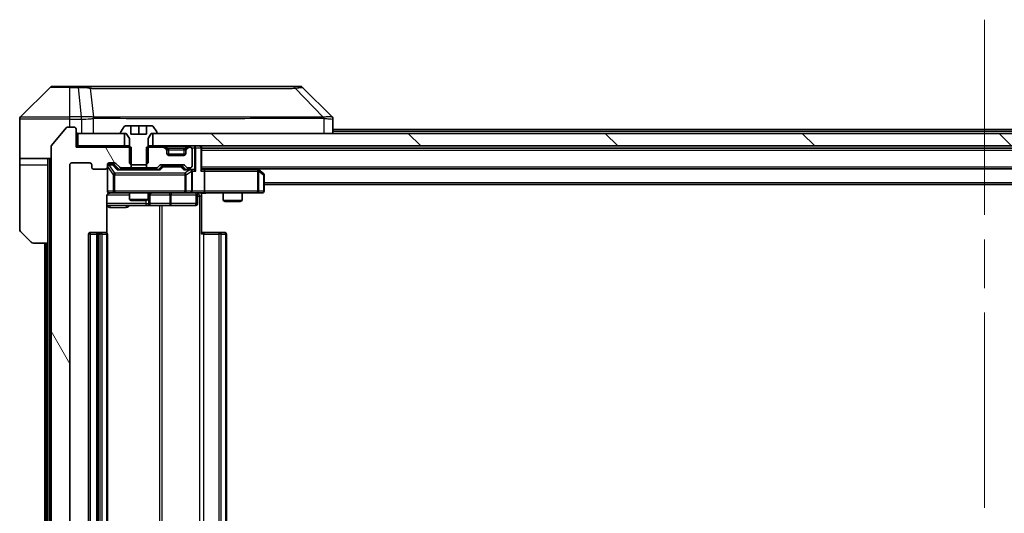
# Model space of a CAD drawing. Units: millimetres. Extents: x 0 to 10617, y 0 to 1967.
# Drawn here: x 4373 to 4530, y 1499 to 1578 of the extents above; entities that cross this region are included whole.
import ezdxf

# ---------------------------------------------------------------- set-up
doc = ezdxf.new("R2010")
doc.units = ezdxf.units.MM
doc.header["$LTSCALE"] = 5.5
doc.linetypes.add('CHAIN', pattern=[0.3543, 0.2362, -0.0295, 0.0591, -0.0295])
for name, color, linetype, lineweight in [('Centerline (ISO)', 131, 'Continuous', 18), ('Hatch (ISO)', 1, 'Continuous', 18), ('Visible (ISO)', 7, 'Continuous', 35), ('Visible Narrow (ISO)', 7, 'Continuous', 25)]:
    doc.layers.add(name, color=color, linetype=linetype, lineweight=lineweight)

msp = doc.modelspace()

# ---------------------------------------------------------------- hatches: boundary and pattern name
at = {"layer": 'Hatch (ISO)'}
h = msp.add_hatch(dxfattribs=at)
h.set_pattern_fill('ANSI31', color=256, scale=177.8, angle=75.000175, style=0)
h.set_pattern_definition([(120.0002, (2059, -56), (-19.24738, -11.11256), [])])
edge = h.paths.add_edge_path()
edge.add_line((4390.6905, 1554.3205), (4390.6905, 1557.6205))
edge.add_line((4390.6905, 1557.6205), (4381.92, 1557.6205))
edge.add_line((4381.92, 1557.6205), (4381.92, 1560.5205))
edge.add_ellipse((4381.62, 1560.5205), major_axis=(0, 0.3), ratio=1, start_angle=270, end_angle=360)
edge.add_line((4381.62, 1560.8205), (4380.5605, 1560.8205))
edge.add_ellipse((4380.5605, 1560.5205), major_axis=(-0.3, 0), ratio=1, start_angle=270, end_angle=320.194429)
edge.add_line((4380.33, 1560.7125), (4377.9895, 1557.9039))
edge.add_ellipse((4378.22, 1557.7119), major_axis=(-0.2305, 0.1921), ratio=1, start_angle=0, end_angle=39.805571)
edge.add_line((4377.92, 1557.7119), (4377.92, 1432.4291))
edge.add_ellipse((4378.22, 1432.4291), major_axis=(0, -0.3), ratio=1, start_angle=270, end_angle=309.805571)
edge.add_line((4377.9895, 1432.237), (4380.33, 1429.4284))
edge.add_ellipse((4380.5605, 1429.6205), major_axis=(0.1921, -0.2305), ratio=1, start_angle=270, end_angle=320.194429)
edge.add_line((4380.5605, 1429.3205), (4381.62, 1429.3205))
edge.add_ellipse((4381.62, 1429.6205), major_axis=(0.3, 0), ratio=1, start_angle=270, end_angle=360)
edge.add_line((4381.92, 1429.6205), (4381.92, 1432.5205))
edge.add_line((4381.92, 1432.5205), (4390.6905, 1432.5205))
edge.add_line((4390.6905, 1432.5205), (4390.6905, 1435.8205))
edge.add_line((4390.6905, 1435.8205), (4389.0942, 1435.8205))
edge.add_ellipse((4389.0942, 1435.5205), major_axis=(-0.3, 0), ratio=1, start_angle=270, end_angle=315)
edge.add_line((4388.8821, 1435.7326), (4388.2578, 1435.1084))
edge.add_ellipse((4388.0457, 1435.3205), major_axis=(-0.2121, -0.2121), ratio=1, start_angle=45, end_angle=90, ccw=False)
edge.add_line((4388.0457, 1435.0205), (4387.22, 1435.0205))
edge.add_ellipse((4387.22, 1435.3205), major_axis=(-0.3, 0), ratio=1, start_angle=0, end_angle=90, ccw=False)
edge.add_line((4386.92, 1435.3205), (4386.92, 1435.7205))
edge.add_ellipse((4386.62, 1435.7205), major_axis=(0, 0.3), ratio=1, start_angle=270, end_angle=360)
edge.add_line((4386.62, 1436.0205), (4384.72, 1436.0205))
edge.add_ellipse((4384.72, 1435.7205), major_axis=(-0.3, 0), ratio=1, start_angle=270, end_angle=360)
edge.add_line((4384.42, 1435.7205), (4384.42, 1435.3205))
edge.add_ellipse((4384.12, 1435.3205), major_axis=(0, -0.3), ratio=1, start_angle=0, end_angle=90, ccw=False)
edge.add_line((4384.12, 1435.0205), (4381.22, 1435.0205))
edge.add_ellipse((4381.22, 1435.3205), major_axis=(-0.3, 0), ratio=1, start_angle=0, end_angle=90, ccw=False)
edge.add_line((4380.92, 1435.3205), (4380.92, 1554.8205))
edge.add_ellipse((4381.22, 1554.8205), major_axis=(0, 0.3), ratio=1, start_angle=0, end_angle=90, ccw=False)
edge.add_line((4381.22, 1555.1205), (4384.12, 1555.1205))
edge.add_ellipse((4384.12, 1554.8205), major_axis=(0.3, 0), ratio=1, start_angle=0, end_angle=90, ccw=False)
edge.add_line((4384.42, 1554.8205), (4384.42, 1554.4205))
edge.add_ellipse((4384.72, 1554.4205), major_axis=(0, -0.3), ratio=1, start_angle=270, end_angle=360)
edge.add_line((4384.72, 1554.1205), (4386.62, 1554.1205))
edge.add_ellipse((4386.62, 1554.4205), major_axis=(0.3, 0), ratio=1, start_angle=270, end_angle=360)
edge.add_line((4386.92, 1554.4205), (4386.92, 1554.8205))
edge.add_ellipse((4387.22, 1554.8205), major_axis=(0, 0.3), ratio=1, start_angle=0, end_angle=90, ccw=False)
edge.add_line((4387.22, 1555.1205), (4388.0457, 1555.1205))
edge.add_ellipse((4388.0457, 1554.8205), major_axis=(0.3, 0), ratio=1, start_angle=45, end_angle=90, ccw=False)
edge.add_line((4388.2578, 1555.0326), (4388.8821, 1554.4084))
edge.add_ellipse((4389.0942, 1554.6205), major_axis=(0.2121, -0.2121), ratio=1, start_angle=270, end_angle=315)
edge.add_line((4389.0942, 1554.3205), (4390.6905, 1554.3205))
h = msp.add_hatch(dxfattribs=at)
h.set_pattern_fill('ANSI31', color=256, scale=177.8, angle=90.00021, style=0)
h.set_pattern_definition([(135.0002, (2059, -56), (-15.71539, -15.7155), [])])
h.paths.add_polyline_path([(4659.67, 1557.8205), (4659.67, 1559.8205), (4394.17, 1559.8205), (4394.17, 1557.8205)])

# ---------------------------------------------------------------- linework, layer by layer
at = {"layer": 'Centerline (ISO)', "linetype": 'CHAIN', "ltscale": 23.990969}
msp.add_line((4526.92, 1577.9705), (4526.92, 1412.1705), dxfattribs=at)
at = {"layer": 'Visible (ISO)'}
for p, q in [((4377.7735, 1567.174), (4373.0664, 1562.4669)), ((4378.1271, 1567.3205), (4380.92, 1567.3205)), ((4382.2571, 1567.3205), (4380.92, 1567.3205)), ((4383.7251, 1567.3205), (4382.2571, 1567.3205)), ((4416.7372, 1567.3205), (4383.7251, 1567.3205)), ((4417.7128, 1567.3205), (4416.7372, 1567.3205)), ((4418.0664, 1567.174), (4422.7735, 1562.4669)), ((4372.92, 1559.8205), (4372.92, 1562.1134)), ((4385.67, 1562.4022), (4385.67, 1562.4033)), ((4422.92, 1559.8205), (4422.92, 1562.1133)), ((4380.33, 1560.7125), (4377.9895, 1557.9039)), ((4381.62, 1560.8205), (4380.5605, 1560.8205)), ((4381.92, 1557.6205), (4381.92, 1560.5205)), ((4389.6108, 1560.9295), (4389.0523, 1560.0702)), ((4390.67, 1561.0205), (4389.7785, 1561.0205)), ((4390.67, 1559.7205), (4390.67, 1561.0205)), ((4390.67, 1561.0205), (4391.92, 1561.0205)), ((4391.92, 1561.0205), (4393.17, 1561.0205)), ((4391.92, 1561.0205), (4391.92, 1559.7205)), ((4394.0614, 1561.0205), (4393.17, 1561.0205)), ((4393.17, 1561.0205), (4393.17, 1559.7205)), ((4394.7876, 1560.0702), (4394.2291, 1560.9295)), ((4422.92, 1560.4705), (4630.92, 1560.4705)), ((4372.92, 1555.8205), (4372.92, 1559.8205)), ((4382.22, 1559.8205), (4382.22, 1557.8205)), ((4389.67, 1559.8205), (4382.22, 1559.8205)), ((4389.02, 1559.9612), (4389.02, 1559.9205)), ((4389.12, 1559.8205), (4389.92, 1559.8205)), ((4389.67, 1557.8205), (4389.67, 1559.8205)), ((4389.92, 1559.8205), (4390.42, 1559.0205)), ((4390.42, 1559.0205), (4390.42, 1555.1205)), ((4393.17, 1559.7205), (4390.67, 1559.7205)), ((4393.42, 1559.0205), (4393.92, 1559.8205)), ((4393.42, 1555.1205), (4393.42, 1559.0205)), ((4393.92, 1559.8205), (4394.72, 1559.8205)), ((4659.67, 1559.8205), (4394.17, 1559.8205)), ((4394.17, 1559.8205), (4394.17, 1557.8205)), ((4394.82, 1559.9205), (4394.82, 1559.9612)), ((4377.92, 1557.7119), (4377.92, 1432.4291)), ((4382.22, 1557.8205), (4381.92, 1557.8205)), ((4390.6905, 1557.6205), (4381.92, 1557.6205)), ((4382.22, 1557.8205), (4389.67, 1557.8205)), ((4390.42, 1557.8205), (4389.67, 1557.8205)), ((4390.6905, 1554.3205), (4390.6905, 1557.6205)), ((4393.1495, 1557.6205), (4393.1495, 1554.3205)), ((4395.7957, 1557.6205), (4393.1495, 1557.6205)), ((4394.17, 1557.8205), (4393.42, 1557.8205)), ((4394.17, 1557.8205), (4659.67, 1557.8205)), ((4396.3321, 1557.4084), (4396.0078, 1557.7326)), ((4396.3321, 1557.2084), (4396.0078, 1557.5326)), ((4396.3525, 1557.3879), (4396.3321, 1557.4084)), ((4399.5078, 1557.4084), (4399.4874, 1557.3879)), ((4399.8321, 1557.7326), (4399.5078, 1557.4084)), ((4399.8321, 1557.5326), (4399.5078, 1557.2084)), ((4400.12, 1557.6205), (4400.0442, 1557.6205)), ((4400.42, 1554.6205), (4400.42, 1557.3205)), ((4401.92, 1557.5205), (4401.92, 1557.8205)), ((4401.92, 1553.9826), (4401.92, 1557.5205)), ((4401.92, 1557.4705), (4651.92, 1557.4705)), ((4377.92, 1555.8205), (4372.92, 1555.8205)), ((4372.92, 1555.8205), (4372.92, 1554.8205)), ((4377.42, 1554.8205), (4377.42, 1555.8205)), ((4396.42, 1556.9962), (4396.42, 1557.1962)), ((4396.42, 1556.6205), (4396.42, 1556.9962)), ((4399.4028, 1556.5205), (4396.4371, 1556.5205)), ((4399.12, 1556.3205), (4396.72, 1556.3205)), ((4399.42, 1557.1962), (4399.42, 1556.9962)), ((4399.42, 1556.9962), (4399.42, 1556.6205)), ((4372.92, 1554.8205), (4372.92, 1544.5276)), ((4377.42, 1542.3205), (4377.42, 1554.8205)), ((4380.92, 1435.3205), (4380.92, 1554.8205)), ((4381.22, 1555.1205), (4384.12, 1555.1205)), ((4384.42, 1554.8205), (4384.42, 1554.4205)), ((4384.72, 1554.1205), (4386.62, 1554.1205)), ((4386.92, 1554.4205), (4386.92, 1554.8205)), ((4386.92, 1554.4205), (4386.92, 1550.6205)), ((4387.22, 1555.1205), (4388.0457, 1555.1205)), ((4387.7092, 1554.8705), (4387.22, 1554.8705)), ((4387.8457, 1554.8705), (4387.7092, 1554.8705)), ((4388.0578, 1554.7826), (4388.77, 1554.0705)), ((4388.2578, 1555.0326), (4388.8821, 1554.4084)), ((4389.0942, 1554.3205), (4390.6905, 1554.3205)), ((4390.42, 1555.1205), (4390.7267, 1554.8205)), ((4390.42, 1554.3205), (4390.42, 1554.0705)), ((4393.1495, 1554.3205), (4390.6905, 1554.3205)), ((4390.7267, 1554.8205), (4393.1132, 1554.8205)), ((4393.1132, 1554.8205), (4393.42, 1555.1205)), ((4393.1495, 1554.3205), (4394.7457, 1554.3205)), ((4393.42, 1554.3205), (4393.42, 1554.0705)), ((4394.9578, 1554.4084), (4395.2821, 1554.7326)), ((4395.07, 1554.0705), (4395.4821, 1554.4826)), ((4395.4942, 1554.8205), (4398.9957, 1554.8205)), ((4395.8377, 1554.5705), (4395.6943, 1554.5705)), ((4398.6522, 1554.5705), (4395.8377, 1554.5705)), ((4398.7957, 1554.5705), (4398.6522, 1554.5705)), ((4399.0078, 1554.4826), (4399.42, 1554.0705)), ((4399.2078, 1554.7326), (4399.5321, 1554.4084)), ((4399.7442, 1554.3205), (4400.12, 1554.3205)), ((4401.92, 1554.1705), (4651.92, 1554.1705)), ((4411.0666, 1554.0105), (4410.8533, 1554.1705)), ((4395.2461, 1554.0705), (4388.5939, 1554.0705)), ((4400.12, 1554.0705), (4399.2439, 1554.0705)), ((4400.4957, 1554.0705), (4400.12, 1554.0705)), ((4400.42, 1550.6205), (4400.42, 1553.7705)), ((4402.2957, 1554.0705), (4401.92, 1554.0705)), ((4410.8866, 1554.0705), (4402.2957, 1554.0705)), ((4402.42, 1553.7705), (4402.42, 1550.6205)), ((4410.8566, 1553.7705), (4411.0122, 1553.9261)), ((4411.8, 1553.4605), (4411.0666, 1554.0105)), ((4411.92, 1550.6205), (4411.92, 1553.2205)), ((4411.92, 1551.6705), (4641.92, 1551.6705)), ((4386.8301, 1543.9345), (4386.8301, 1549.8205)), ((4387.22, 1550.3205), (4388.1054, 1550.3205)), ((4388.1054, 1550.3205), (4399.3017, 1550.3205)), ((4390.42, 1550.3205), (4390.42, 1549.2738)), ((4393.42, 1550.3205), (4393.42, 1549.2738)), ((4393.7145, 1548.6205), (4393.7145, 1550.0205)), ((4399.3017, 1550.3205), (4400.12, 1550.3205)), ((4402.2957, 1550.3205), (4400.12, 1550.3205)), ((4401.3186, 1550.0205), (4401.3186, 1548.6205)), ((4401.92, 1550.3127), (4401.92, 1549.8205)), ((4401.92, 1549.8205), (4401.92, 1543.7205)), ((4402.2957, 1550.3205), (4410.8566, 1550.3205)), ((4405.42, 1550.3205), (4405.42, 1549.1238)), ((4408.42, 1550.3205), (4408.42, 1549.1238)), ((4410.8566, 1550.3205), (4411.62, 1550.3205)), ((4386.8301, 1548.3205), (4393.2429, 1548.3205)), ((4390.42, 1549.2738), (4393.42, 1549.2738)), ((4390.7267, 1549.1205), (4390.42, 1549.2738)), ((4393.1132, 1549.1205), (4390.7267, 1549.1205)), ((4393.1132, 1549.1205), (4393.42, 1549.2738)), ((4393.2429, 1548.3205), (4393.4145, 1548.3205)), ((4393.4145, 1548.3205), (4397.089, 1548.3205)), ((4397.089, 1548.3205), (4401.0186, 1548.3205)), ((4405.42, 1549.1238), (4408.42, 1549.1238)), ((4405.7267, 1548.9705), (4405.42, 1549.1238)), ((4408.1132, 1548.9705), (4405.7267, 1548.9705)), ((4408.1132, 1548.9705), (4408.42, 1549.1238)), ((4374.7735, 1542.4669), (4373.0664, 1544.174)), ((4383.92, 1543.7205), (4383.92, 1446.4205)), ((4385.52, 1544.0205), (4384.22, 1544.0205)), ((4385.22, 1543.7205), (4385.22, 1446.4205)), ((4385.7128, 1544.0205), (4385.52, 1544.0205)), ((4385.7128, 1544.0205), (4385.8543, 1544.0205)), ((4386.5614, 1544.0205), (4385.8543, 1544.0205)), ((4386.5614, 1544.0205), (4386.62, 1544.0205)), ((4386.92, 1446.4205), (4386.92, 1543.7205)), ((4401.92, 1544.0205), (4402.3342, 1544.0205)), ((4404.7128, 1544.0205), (4402.3342, 1544.0205)), ((4404.7128, 1544.0205), (4404.8543, 1544.0205)), ((4405.5614, 1544.0205), (4404.8543, 1544.0205)), ((4405.5614, 1544.0205), (4405.62, 1544.0205)), ((4405.92, 1446.4205), (4405.92, 1543.7205)), ((4377.42, 1542.3205), (4375.1271, 1542.3205)), ((4376.92, 1542.3205), (4376.92, 1447.8205)), ((4377.42, 1542.3205), (4377.42, 1447.8205))]:
    msp.add_line(p, q, dxfattribs=at)
for centre, radius, start, end in [((4378.1271, 1566.8205), 0.5, 90, 135), ((4417.7128, 1566.8205), 0.5, 45, 90), ((4373.42, 1562.1134), 0.5, 135, 180), ((4380.5605, 1560.5205), 0.3, 90, 140.194429), ((4381.62, 1560.5205), 0.3, 0, 90), ((4389.7785, 1560.8205), 0.2, 90, 146.976132), ((4394.0614, 1560.8205), 0.2, 33.023868, 90), ((4382.22, 1560.1205), 0.3, 180, 270), ((4389.22, 1559.9612), 0.2, 146.976132, 180), ((4389.12, 1559.9205), 0.1, 180, 270), ((4394.72, 1559.9205), 0.1, 270, 0), ((4394.62, 1559.9612), 0.2, 0, 33.023868), ((4378.22, 1557.7119), 0.3, 140.194429, 180), ((4395.7957, 1557.5205), 0.3, 45, 90), ((4395.7957, 1557.3205), 0.3, 45, 90), ((4396.12, 1557.1962), 0.3, 0, 45), ((4399.72, 1557.1962), 0.3, 135, 180), ((4400.0442, 1557.5205), 0.3, 90, 135), ((4400.0442, 1557.3205), 0.3, 90, 135), ((4400.12, 1557.3205), 0.3, 0, 90), ((4401.62, 1557.5205), 0.3, 0, 90), ((4396.12, 1556.9962), 0.3, 0, 45), ((4396.72, 1556.6205), 0.3, 180, 270), ((4399.12, 1556.6205), 0.3, 270, 0), ((4399.72, 1556.9962), 0.3, 135, 180), ((4381.22, 1554.8205), 0.3, 90, 180), ((4384.12, 1554.8205), 0.3, 0, 90), ((4384.72, 1554.4205), 0.3, 180, 270), ((4386.62, 1554.4205), 0.3, 270, 0), ((4387.22, 1554.8205), 0.3, 90, 180), ((4387.22, 1554.5705), 0.3, 90, 180), ((4388.0457, 1554.8205), 0.3, 45, 90), ((4389.0942, 1554.6205), 0.3, 225, 270), ((4394.7457, 1554.6205), 0.3, 270, 315), ((4395.4942, 1554.5205), 0.3, 90, 135), ((4398.9957, 1554.5205), 0.3, 45, 90), ((4399.7442, 1554.6205), 0.3, 225, 270), ((4400.12, 1554.6205), 0.3, 270, 0), ((4400.12, 1553.7705), 0.3, 66.562016, 90), ((4400.12, 1553.7705), 0.3, 0, 31.244455), ((4410.8866, 1553.7705), 0.3, 66.562015, 90), ((4410.8866, 1553.7705), 0.3, 53.130102, 66.562016), ((4411.62, 1553.2205), 0.3, 0, 53.130102), ((4387.22, 1550.6205), 0.3, 180, 270), ((4387.42, 1549.8205), 0.5, 90, 104.475516), ((4394.0145, 1550.0205), 0.3, 90, 180), ((4400.12, 1550.6205), 0.3, 270, 0), ((4401.6186, 1550.0205), 0.3, 90, 180), ((4411.62, 1550.6205), 0.3, 270, 0), ((4393.4145, 1548.6205), 0.3, 270, 0), ((4401.0186, 1548.6205), 0.3, 270, 0), ((4373.42, 1544.5276), 0.5, 180, 225), ((4384.22, 1543.7205), 0.3, 90, 180), ((4385.52, 1543.7205), 0.3, 90, 180), ((4386.62, 1543.7205), 0.3, 0, 90), ((4405.62, 1543.7205), 0.3, 0, 90), ((4375.1271, 1542.8205), 0.5, 225, 270)]:
    msp.add_arc(centre, radius, start, end, dxfattribs=at)
for centre, major_axis, ratio, start_param, end_param in [((4422.5194, 1559.9049), (0.254, 2.5621), 0.00936337, 6.27551125, 6.28339314), ((4422.42, 1562.1133), (0.5, 0), 0.99995625, 0, 0.78591171), ((4387.8457, 1554.5705), (0.3, 0), 0.99985076, 0.78532354, 1.57079633), ((4395.6943, 1554.2705), (-0.3, 0), 0.99985076, 4.71238898, 5.49786177), ((4398.7957, 1554.2705), (0.3, 0), 0.99985076, 0.78532354, 1.57079633), ((4388.4907, 1553.7705), (-0.1246, -0.2958), 0.40041045, 3.30861727, 3.95211838), ((4395.3492, 1553.7705), (0.1246, -0.2958), 0.40041045, 2.33106693, 2.97456804), ((4399.1407, 1553.7705), (-0.1246, -0.2958), 0.40041045, 3.30861727, 3.95211838), ((4400.0877, 1553.7705), (0.6487, 0.2044), 0.33843751, 1.23011504, 1.46454615), ((4400.12, 1553.793), (0.2515, 0.483), 0.33843751, 4.88684285, 5.16156968), ((4400.4957, 1553.7705), (0.4243, 0), 0.70710678, 0.78539816, 1.57079633), ((4400.7957, 1553.7705), (0.2772, -0.2772), 0.41421356, 1.17809725, 1.96349541), ((4401.62, 1553.7705), (0.2772, 0.2772), 0.41421356, 5.10508806, 5.89048623), ((4402.2957, 1553.7705), (0, 0.3), 0.41421356, 4.71238898, 6.28318531), ((4410.8566, 1553.793), (-0.2411, 0.4823), 0.37002441, 4.52944541, 4.80417225), ((4402.2957, 1550.6205), (0, 0.3), 0.41421356, 3.14159265, 4.71238898)]:
    msp.add_ellipse(centre, major_axis=major_axis, ratio=ratio, start_param=start_param, end_param=end_param, dxfattribs=at)
for points, knots in [([(4400.2393, 1554.0457), (4400.2448, 1554.0433), (4400.2503, 1554.0408), (4400.2842, 1554.0235), (4400.3105, 1554.0042), (4400.3478, 1553.967), (4400.3641, 1553.9461), (4400.3764, 1553.9261)], [0.3810312192, 0.3810312192, 0.3810312192, 0.3810312192, 0.382741903, 0.382741903, 0.3917616542, 0.3917616542, 0.3985536381, 0.3985536381, 0.3985536381, 0.3985536381]), ([(4411.0059, 1554.0457), (4411.007, 1554.043), (4411.008, 1554.0401), (4411.013, 1554.0234), (4411.0158, 1554.0019), (4411.0159, 1553.9649), (4411.0146, 1553.9452), (4411.0122, 1553.9261)], [0.2508867575, 0.2508867575, 0.2508867575, 0.2508867575, 0.2528779694, 0.2528779694, 0.2619584182, 0.2619584182, 0.268388032, 0.268388032, 0.268388032, 0.268388032]), ([(4387.2004, 1550.2958), (4387.1857, 1550.2914), (4387.1716, 1550.2865), (4387.0976, 1550.2569), (4387.0316, 1550.2148), (4386.9388, 1550.1262), (4386.8948, 1550.0645), (4386.8453, 1549.9514), (4386.8301, 1549.8807), (4386.8301, 1549.8205)], [0.0905313403, 0.0905313403, 0.0905313403, 0.0905313403, 0.0948543073, 0.0948543073, 0.1144259318, 0.1144259318, 0.1333697264, 0.1333697264, 0.1514440253, 0.1514440253, 0.1514440253, 0.1514440253]), ([(4387.2949, 1550.3046), (4387.266, 1550.297), (4387.2355, 1550.2941), (4387.1748, 1550.2974), (4387.1439, 1550.3038), (4387.0842, 1550.3259), (4387.0547, 1550.3425), (4387.0052, 1550.3834), (4386.9842, 1550.4076), (4386.9505, 1550.4607), (4386.9375, 1550.4904), (4386.9254, 1550.5368), (4386.9225, 1550.5529), (4386.9207, 1550.5729), (4386.9205, 1550.5768), (4386.9201, 1550.5836), (4386.92, 1550.5866), (4386.92, 1550.5903), (4386.92, 1550.5911), (4386.92, 1550.592), (4386.92, 1550.5921), (4386.92, 1550.5925), (4386.92, 1550.5926), (4386.92, 1550.593), (4386.92, 1550.5931), (4386.92, 1550.5938), (4386.92, 1550.5938), (4386.92, 1550.5939), (4386.92, 1550.594), (4386.92, 1550.5941), (4386.92, 1550.5941), (4386.92, 1550.5943), (4386.92, 1550.5944), (4386.92, 1550.5951), (4386.92, 1550.5961), (4386.92, 1550.6014), (4386.92, 1550.6092), (4386.92, 1550.6179), (4386.92, 1550.6205), (4386.92, 1550.6205)], [0.000005218, 0.000005218, 0.000005218, 0.000005218, 0.008984127, 0.008984127, 0.0182304, 0.0182304, 0.028104346, 0.028104346, 0.037480691, 0.037480691, 0.04698821, 0.04698821, 0.051855542, 0.051855542, 0.053024502, 0.053024502, 0.053901417, 0.053901417, 0.054144746, 0.054144746, 0.054200419, 0.054200419, 0.054256253, 0.054256253, 0.054369659, 0.054369659, 0.054822805, 0.054822805, 0.055266496, 0.055266496, 0.056597398, 0.056597398, 0.060589955, 0.060589955, 0.072568233, 0.072568233, 0.108505372, 0.108505372, 0.129217314, 0.129217314, 0.129217314, 0.129217314]), ([(4403.0825, 1550.3205), (4402.9221, 1550.3205), (4402.762, 1550.3082), (4402.3747, 1550.2918), (4402.1469, 1550.297), (4401.92, 1550.3087)], [0, 0, 0, 0, 0.048116199, 0.048116199, 0.116296342, 0.116296342, 0.116296342, 0.116296342])]:
    msp.add_open_spline(points, degree=3, knots=knots, dxfattribs=at)
at = {"layer": 'Visible Narrow (ISO)'}
for p, q in [((4380.92, 1567.174), (4377.7735, 1567.174)), ((4380.92, 1567.174), (4380.92, 1567.3205)), ((4380.92, 1567.174), (4382.2571, 1567.174)), ((4380.92, 1562.4669), (4380.92, 1567.174)), ((4382.2571, 1567.174), (4382.2571, 1567.3205)), ((4382.2571, 1567.174), (4382.751, 1562.4669)), ((4384.1577, 1567.0187), (4384.6884, 1562.4033)), ((4416.8906, 1567.0187), (4421.3583, 1562.4033)), ((4380.92, 1562.1134), (4372.92, 1562.1134)), ((4373.0664, 1562.4669), (4380.92, 1562.4669)), ((4382.751, 1562.4669), (4380.92, 1562.4669)), ((4380.92, 1562.1134), (4380.92, 1562.4669)), ((4380.92, 1560.8205), (4380.92, 1562.1134)), ((4380.92, 1562.1134), (4382.751, 1562.1134)), ((4382.751, 1562.4669), (4382.751, 1562.1134)), ((4382.7663, 1562.1133), (4382.7696, 1562.467)), ((4382.7663, 1562.1133), (4382.7663, 1559.8205)), ((4384.698, 1559.8205), (4384.698, 1562.2268)), ((4396.92, 1562.41), (4396.92, 1562.4093)), ((4414.92, 1562.4018), (4414.92, 1562.4041)), ((4421.4385, 1562.2268), (4421.4385, 1559.8205)), ((4422.92, 1560.1705), (4630.92, 1560.1705)), ((4395.7957, 1557.8205), (4395.7957, 1557.6205)), ((4396.0078, 1557.7326), (4395.8828, 1557.6076)), ((4396.22, 1557.7326), (4396.22, 1557.8205)), ((4396.22, 1557.7326), (4396.5647, 1557.3879)), ((4396.22, 1557.7326), (4399.62, 1557.7326)), ((4396.2321, 1557.3084), (4396.3321, 1557.4084)), ((4396.72, 1557.1962), (4396.72, 1557.4084)), ((4399.12, 1557.4084), (4396.72, 1557.4084)), ((4399.12, 1557.1962), (4399.12, 1557.4084)), ((4399.62, 1557.7326), (4399.2752, 1557.3879)), ((4399.5078, 1557.4084), (4399.6078, 1557.3084)), ((4399.62, 1557.7326), (4399.62, 1557.8205)), ((4399.9571, 1557.6076), (4399.8321, 1557.7326)), ((4400.0442, 1557.6205), (4400.0442, 1557.8205)), ((4400.3436, 1557.5205), (4400.7957, 1557.5205)), ((4400.7957, 1557.8205), (4400.7957, 1557.5205)), ((4401.0078, 1557.5205), (4400.7957, 1557.5205)), ((4400.7957, 1557.5205), (4400.7957, 1553.9826)), ((4401.0078, 1557.5205), (4401.8321, 1557.5205)), ((4401.0078, 1553.7705), (4401.0078, 1557.5205)), ((4401.92, 1557.5205), (4401.8321, 1557.5205)), ((4401.8321, 1557.5205), (4401.8321, 1553.7705)), ((4377.72, 1434.3205), (4377.72, 1555.8205)), ((4396.42, 1557.1962), (4396.3436, 1557.1962)), ((4396.42, 1557.1962), (4396.4302, 1557.1758)), ((4396.72, 1557.1962), (4399.12, 1557.1962)), ((4396.72, 1556.5205), (4396.72, 1557.1962)), ((4399.12, 1557.1962), (4399.12, 1556.5205)), ((4399.4097, 1557.1758), (4399.42, 1557.1962)), ((4399.4963, 1557.1962), (4399.42, 1557.1962)), ((4401.92, 1557.1705), (4651.92, 1557.1705)), ((4372.92, 1554.8205), (4377.42, 1554.8205)), ((4386.9516, 1554.5486), (4386.92, 1554.5486)), ((4386.9516, 1550.6205), (4386.9516, 1554.5486)), ((4386.9516, 1554.5486), (4387.837, 1553.2205)), ((4387.22, 1554.8705), (4387.22, 1554.8105)), ((4387.22, 1554.7886), (4387.22, 1554.8105)), ((4387.22, 1554.8105), (4387.7092, 1554.8105)), ((4388.1054, 1553.4605), (4387.22, 1554.7886)), ((4387.7092, 1554.8105), (4387.7092, 1554.8705)), ((4387.7092, 1554.8105), (4388.4907, 1554.0105)), ((4387.9213, 1554.7826), (4388.0578, 1554.7826)), ((4388.617, 1554.0705), (4387.9213, 1554.7826)), ((4395.6255, 1554.4826), (4395.2229, 1554.0705)), ((4395.3492, 1554.0105), (4395.8377, 1554.5105)), ((4395.4821, 1554.4826), (4395.6255, 1554.4826)), ((4395.8377, 1554.5705), (4395.8377, 1554.5105)), ((4395.8377, 1554.5105), (4398.6522, 1554.5105)), ((4398.6522, 1554.5105), (4398.6522, 1554.5705)), ((4398.6522, 1554.5105), (4399.1407, 1554.0105)), ((4398.8644, 1554.4826), (4399.0078, 1554.4826)), ((4399.267, 1554.0705), (4398.8644, 1554.4826)), ((4401.92, 1554.4705), (4651.92, 1554.4705)), ((4410.6398, 1554.1705), (4410.7731, 1554.0705)), ((4388.1054, 1553.2205), (4387.837, 1553.2205)), ((4387.837, 1553.2205), (4387.837, 1550.6205)), ((4388.1054, 1553.4605), (4388.1054, 1553.2205)), ((4399.3017, 1553.4605), (4388.1054, 1553.4605)), ((4388.1054, 1550.6205), (4388.1054, 1553.2205)), ((4388.1054, 1553.2205), (4399.3017, 1553.2205)), ((4388.4907, 1554.0105), (4395.3492, 1554.0105)), ((4399.1407, 1554.0105), (4400.0877, 1554.0105)), ((4400.0877, 1554.0105), (4399.3017, 1553.4605)), ((4399.3017, 1553.4605), (4399.3017, 1553.2205)), ((4399.3017, 1553.2205), (4399.5064, 1553.2205)), ((4399.3017, 1553.2205), (4399.3017, 1550.6205)), ((4399.5064, 1553.2205), (4400.3246, 1553.793)), ((4399.5064, 1550.6205), (4399.5064, 1553.2205)), ((4400.3246, 1553.793), (4400.3246, 1550.6205)), ((4400.42, 1553.7705), (4401.0078, 1553.7705)), ((4401.8321, 1553.7705), (4402.42, 1553.7705)), ((4402.42, 1553.7705), (4410.8566, 1553.7705)), ((4410.8566, 1553.7705), (4410.8566, 1550.6205)), ((4411.0759, 1553.793), (4411.8393, 1553.2205)), ((4411.0759, 1550.6205), (4411.0759, 1553.793)), ((4411.92, 1553.2205), (4411.8393, 1553.2205)), ((4411.8393, 1553.2205), (4411.8393, 1550.6205)), ((4411.92, 1551.9705), (4641.92, 1551.9705)), ((4386.8758, 1550.0205), (4390.42, 1550.0205)), ((4386.92, 1550.6205), (4386.9516, 1550.6205)), ((4387.837, 1550.6205), (4386.9516, 1550.6205)), ((4387.837, 1550.6205), (4388.1054, 1550.6205)), ((4388.1054, 1550.6205), (4388.1054, 1550.3205)), ((4399.3017, 1550.6205), (4388.1054, 1550.6205)), ((4393.5426, 1550.0205), (4393.42, 1550.0205)), ((4393.5426, 1550.0205), (4393.7142, 1550.0205)), ((4393.5426, 1548.6205), (4393.5426, 1550.0205)), ((4393.7145, 1550.0205), (4393.7142, 1550.0205)), ((4393.7142, 1550.0205), (4393.7142, 1548.6205)), ((4393.7145, 1550.0205), (4396.8769, 1550.0205)), ((4397.1021, 1550.0205), (4396.8769, 1550.0205)), ((4396.8769, 1550.0205), (4396.8769, 1548.6205)), ((4397.1021, 1550.0205), (4401.0317, 1550.0205)), ((4397.1021, 1548.6205), (4397.1021, 1550.0205)), ((4399.3017, 1550.6205), (4399.5064, 1550.6205)), ((4399.3017, 1550.3205), (4399.3017, 1550.6205)), ((4400.3246, 1550.6205), (4399.5064, 1550.6205)), ((4400.3246, 1550.6205), (4400.42, 1550.6205)), ((4402.42, 1550.6205), (4400.42, 1550.6205)), ((4401.3186, 1550.0205), (4401.0317, 1550.0205)), ((4401.0317, 1550.0205), (4401.0317, 1548.6205)), ((4401.3186, 1549.8205), (4401.6271, 1549.8205)), ((4401.92, 1549.8205), (4401.6271, 1549.8205)), ((4401.6271, 1549.8205), (4401.6271, 1440.3205)), ((4410.8566, 1550.6205), (4402.42, 1550.6205)), ((4410.8566, 1550.3205), (4410.8566, 1550.6205)), ((4410.8566, 1550.6205), (4411.0759, 1550.6205)), ((4411.8393, 1550.6205), (4411.0759, 1550.6205)), ((4411.8393, 1550.6205), (4411.92, 1550.6205)), ((4393.0308, 1548.6205), (4386.8301, 1548.6205)), ((4387.275, 1548.0205), (4389.9051, 1548.0205)), ((4393.0308, 1549.1205), (4393.0308, 1548.6205)), ((4393.0308, 1548.6205), (4393.5426, 1548.6205)), ((4393.7142, 1548.6205), (4393.5426, 1548.6205)), ((4393.7142, 1548.6205), (4393.7145, 1548.6205)), ((4396.8769, 1548.6205), (4393.7145, 1548.6205)), ((4395.2448, 1548.3205), (4395.2448, 1441.8205)), ((4395.6491, 1441.8205), (4395.6491, 1548.3205)), ((4396.8769, 1548.6205), (4397.1021, 1548.6205)), ((4401.0317, 1548.6205), (4397.1021, 1548.6205)), ((4401.0317, 1548.6205), (4401.3186, 1548.6205)), ((4384.22, 1543.7205), (4383.92, 1543.7205)), ((4384.22, 1543.7205), (4384.22, 1544.0205)), ((4384.22, 1446.4205), (4384.22, 1543.7205)), ((4384.22, 1543.7205), (4385.22, 1543.7205)), ((4385.52, 1543.7205), (4385.22, 1543.7205)), ((4385.52, 1543.7205), (4385.52, 1544.0205)), ((4385.52, 1446.4205), (4385.52, 1543.7205)), ((4385.52, 1543.7205), (4385.7128, 1543.7205)), ((4385.7128, 1543.7205), (4385.7128, 1544.0205)), ((4385.7128, 1543.7205), (4385.7128, 1446.4205)), ((4386.0664, 1543.7205), (4385.7128, 1543.7205)), ((4386.0664, 1446.4205), (4386.0664, 1543.7205)), ((4386.0664, 1543.7205), (4386.7735, 1543.7205)), ((4386.7735, 1543.7205), (4386.7735, 1446.4205)), ((4386.92, 1543.7205), (4386.7735, 1543.7205)), ((4402.3342, 1543.7205), (4401.92, 1543.7205)), ((4402.3342, 1544.0205), (4402.3342, 1543.7205)), ((4402.3342, 1446.4205), (4402.3342, 1543.7205)), ((4402.3342, 1543.7205), (4404.7128, 1543.7205)), ((4404.7128, 1544.0205), (4404.7128, 1543.7205)), ((4404.7128, 1543.7205), (4404.7128, 1446.4205)), ((4405.0664, 1543.7205), (4404.7128, 1543.7205)), ((4405.0664, 1446.4205), (4405.0664, 1543.7205)), ((4405.0664, 1543.7205), (4405.7735, 1543.7205)), ((4405.7735, 1543.7205), (4405.7735, 1446.4205)), ((4405.92, 1543.7205), (4405.7735, 1543.7205)), ((4377.22, 1447.8205), (4377.22, 1542.3205))]:
    msp.add_line(p, q, dxfattribs=at)
for centre, radius, start, end in [((4396.72, 1556.8084), 0.6, 90, 105), ((4399.12, 1556.8084), 0.6, 75, 90), ((4387.7092, 1554.5705), 0.3, 45, 90.004276), ((4398.6522, 1554.2705), 0.3, 45, 90.004276)]:
    msp.add_arc(centre, radius, start, end, dxfattribs=at)
for centre, major_axis, ratio, start_param, end_param in [((4383.7251, 1566.8205), (0, 0.5), 0.94249613, 5.12007803, 6.28318531), ((4416.7372, 1566.8205), (0, 0.5), 0.33421705, 5.12007803, 6.28318531), ((4382.9971, 1559.9041), (1.1524, -2.3504), 0.88676969, 2.73219686, 2.74007752), ((4382.9215, 1560.799), (1.3966, -0.5706), 0.84782599, 2.00942644, 2.01988722), ((4384.215, 1562.2268), (-0.2432, 0.4368), 0.95589929, 4.22327829, 4.62337008), ((4384.2347, 1562.2326), (-0.0007, -0.5), 0.96543351, 1.57221246, 1.92058502), ((4421.2359, 1562.2326), (-0.0002, 0.5), 0.26064917, 4.71228576, 5.06065833), ((4421.3088, 1562.2268), (-0.0739, -0.4945), 0.25659945, 1.60913059, 2.00922265), ((4396.6442, 1557.5205), (-0.6476, 0.2345), 0.1095524, 5.46575602, 6.51295357), ((4396.1404, 1557.1758), (0.2121, 0.2121), 0.93511313, 5.46426839, 6.28318531), ((4396.72, 1557.4447), (-0.3688, -0.0542), 0.10017299, 0.07434872, 1.12154627), ((4396.5647, 1557.1758), (0.0776, -0.2898), 0.25056281, 1.50375883, 2.32267574), ((4399.2752, 1557.1758), (-0.0776, -0.2898), 0.25056281, 3.96050957, 4.77942648), ((4399.12, 1557.4447), (-0.3688, 0.0542), 0.10017299, 2.02004638, 3.06724394), ((4399.6995, 1557.1758), (-0.2121, 0.2121), 0.93511313, 0, 0.81891691), ((4399.1957, 1557.5205), (0.6476, 0.2345), 0.1095524, 6.05341704, 7.1006146), ((4400.7957, 1557.5205), (0, 0.3), 0.70710678, 4.71238898, 6.28318531), ((4401.62, 1557.5205), (0, 0.3), 0.70710678, 4.71238898, 6.28318531), ((4396.72, 1557.4447), (-0.2751, -0.289), 0.41386186, 6.13496537, 7.18216292), ((4396.72, 1556.5962), (0, 0.6), 0.5, 0, 0.26179939), ((4399.12, 1556.5962), (0, 0.6), 0.5, 6.02138592, 6.28318531), ((4399.12, 1557.4447), (0.2751, -0.289), 0.41386186, 5.38420769, 6.43140524), ((4387.22, 1554.5705), (-0.3, 0), 0.8, 4.71238898, 6.28318531), ((4387.22, 1554.5486), (-0.3, 0), 0.8, 4.71238898, 6.28318531), ((4387.22, 1554.5486), (0.2496, 0.1664), 0.74278135, 1.11100607, 2.41014527), ((4387.7092, 1554.5705), (0.2146, 0.2096), 0.69016738, 0.01688328, 0.97755034), ((4395.8377, 1554.2705), (0, 0.3), 0.99985076, 0, 0.78547279), ((4395.8377, 1554.2705), (-0.2146, 0.2096), 0.69016738, 5.30563497, 6.26630203), ((4398.6522, 1554.2705), (0.2146, 0.2096), 0.69016738, 0.01688328, 0.97755034), ((4388.1054, 1553.2205), (-0.2496, -0.1664), 0.74278135, 4.25259872, 5.55173793), ((4399.3017, 1553.2205), (-0.172, 0.2458), 0.60731338, 4.31054583, 5.42718385), ((4411.62, 1553.2205), (0.18, 0.24), 0.65092538, 5.16654729, 6.28318531), ((4387.22, 1550.6205), (0, -0.3), 0.89442719, 4.71238898, 6.28318531), ((4388.1054, 1550.6205), (0, -0.3), 0.89442719, 4.71238898, 6.28318531), ((4393.8423, 1550.0205), (0, 0.3), 0.99904822, 0, 1.57079633), ((4394.0139, 1550.0205), (0, 0.3), 0.99904822, 0, 1.57079633), ((4396.6647, 1550.0205), (0, 0.3), 0.70710678, 4.71238898, 6.28318531), ((4397.1152, 1550.0205), (0, 0.3), 0.04361939, 0, 1.57079633), ((4399.3017, 1550.6205), (0, -0.3), 0.68218798, 0, 1.57079633), ((4400.12, 1550.6205), (0, -0.3), 0.68218798, 0, 1.57079633), ((4401.0448, 1550.0205), (0, 0.3), 0.04361939, 0, 1.57079633), ((4401.2735, 1549.8205), (0, -0.5), 0.70710678, 1.57079633, 2.65109649), ((4410.8566, 1550.6205), (0, -0.3), 0.73117683, 0, 1.57079633), ((4411.62, 1550.6205), (0, -0.3), 0.73117683, 0, 1.57079633), ((4387.4504, 1548.0205), (0, 0.3), 0.58454167, 0, 1.57079633), ((4390.0326, 1548.0205), (0, 0.3), 0.42514266, 0, 1.57079633), ((4393.2429, 1548.6205), (0, -0.3), 0.70710678, 4.71238898, 6.28318531), ((4393.2429, 1548.6205), (0, -0.3), 0.99904822, 0, 1.57079633), ((4393.4145, 1548.6205), (0, -0.3), 0.99904822, 0, 1.57079633), ((4397.089, 1548.6205), (0, -0.3), 0.70710678, 4.71238898, 6.28318531), ((4397.089, 1548.6205), (0, -0.3), 0.04361939, 0, 1.57079633), ((4401.0186, 1548.6205), (0, -0.3), 0.04361939, 0, 1.57079633), ((4385.8543, 1543.7205), (0, 0.3), 0.70710678, 4.71238898, 6.28318531), ((4386.5614, 1543.7205), (0, 0.3), 0.70710678, 4.71238898, 6.28318531), ((4404.8543, 1543.7205), (0, 0.3), 0.70710678, 4.71238898, 6.28318531), ((4405.5614, 1543.7205), (0, 0.3), 0.70710678, 4.71238898, 6.28318531)]:
    msp.add_ellipse(centre, major_axis=major_axis, ratio=ratio, start_param=start_param, end_param=end_param, dxfattribs=at)
for points, knots in [([(4382.2571, 1567.174), (4382.4728, 1567.1747), (4382.7433, 1567.174), (4382.9409, 1567.1699), (4383.0055, 1567.1686), (4383.066, 1567.1669), (4383.1244, 1567.1647), (4383.2475, 1567.1602), (4383.362, 1567.1538), (4383.4867, 1567.1446), (4383.5823, 1567.1377), (4383.6737, 1567.1294), (4383.7589, 1567.1184), (4383.7957, 1567.1136), (4383.8312, 1567.1083), (4383.8655, 1567.1024), (4383.9792, 1567.0827), (4384.0804, 1567.0574), (4384.1577, 1567.0187)], [-0.187504168, -0.187504168, -0.187504168, -0.187504168, -0.134326228, -0.134326228, -0.134326228, -0.116955095, -0.116955095, -0.116955095, -0.080358929, -0.080358929, -0.080358929, -0.0522949, -0.0522949, -0.0522949, -0.040179465, -0.040179465, -0.040179465, 0, 0, 0, 0]), ([(4384.1577, 1567.0187), (4384.1665, 1567.0186), (4384.1751, 1567.0184), (4384.1838, 1567.0182), (4384.2351, 1567.0171), (4384.3111, 1567.0164), (4384.3604, 1567.0158), (4384.3914, 1567.0154), (4384.4163, 1567.0151), (4384.444, 1567.0148), (4384.4567, 1567.0147), (4384.4701, 1567.0145), (4384.4856, 1567.0144), (4384.7088, 1567.0128), (4384.9514, 1567.0131), (4385.1868, 1567.0136), (4385.2577, 1567.0137), (4385.3293, 1567.0138), (4385.404, 1567.0139), (4385.851, 1567.0144), (4386.3325, 1567.0129), (4386.846, 1567.0118), (4387.2744, 1567.0108), (4387.7282, 1567.0103), (4388.202, 1567.0101), (4388.8644, 1567.0097), (4389.5642, 1567.0096), (4390.3082, 1567.0091), (4391.2862, 1567.0084), (4392.3361, 1567.008), (4393.4513, 1567.0076), (4395.247, 1567.007), (4397.2079, 1567.0066), (4399.3165, 1567.0062), (4399.7144, 1567.0061), (4400.1174, 1567.0062), (4400.5256, 1567.0063), (4401.8704, 1567.0069), (4403.2736, 1567.0084), (4404.7211, 1567.009), (4405.8211, 1567.0094), (4406.9393, 1567.0094), (4408.0925, 1567.0099), (4408.9175, 1567.0102), (4409.7605, 1567.0108), (4410.609, 1567.0118), (4411.6264, 1567.0131), (4412.6602, 1567.0147), (4413.7057, 1567.0139), (4413.7911, 1567.0138), (4413.8766, 1567.0138), (4413.9621, 1567.0137), (4414.0462, 1567.0136), (4414.1303, 1567.0135), (4414.2145, 1567.0134), (4414.2971, 1567.0133), (4414.3798, 1567.0131), (4414.4625, 1567.013), (4414.5436, 1567.0129), (4414.6248, 1567.0128), (4414.706, 1567.0127), (4414.7855, 1567.0126), (4414.865, 1567.0125), (4414.9446, 1567.0125), (4415.0223, 1567.0124), (4415.1, 1567.0123), (4415.1779, 1567.0123), (4415.2508, 1567.0123), (4415.3238, 1567.0123), (4415.3969, 1567.0123), (4415.4704, 1567.0123), (4415.5439, 1567.0123), (4415.6176, 1567.0124), (4415.6884, 1567.0125), (4415.7593, 1567.0126), (4415.8303, 1567.0127), (4415.8918, 1567.0128), (4415.9535, 1567.013), (4416.0152, 1567.0131), (4416.0792, 1567.0133), (4416.1433, 1567.0136), (4416.2075, 1567.0138), (4416.2666, 1567.0141), (4416.3257, 1567.0144), (4416.3849, 1567.0147), (4416.4975, 1567.0153), (4416.577, 1567.0161), (4416.7077, 1567.0171), (4416.7531, 1567.0175), (4416.8021, 1567.0179), (4416.8415, 1567.0183), (4416.8579, 1567.0184), (4416.8743, 1567.0186), (4416.8906, 1567.0187)], [-4.82621249, -4.82621249, -4.82621249, -4.82621249, -4.81844842, -4.81844842, -4.81844842, -4.77269349, -4.77269349, -4.77269349, -4.74390962, -4.74390962, -4.74390962, -4.73061692, -4.73061692, -4.73061692, -4.53913686, -4.53913686, -4.53913686, -4.48148303, -4.48148303, -4.48148303, -4.13675357, -4.13675357, -4.13675357, -3.84919093, -3.84919093, -3.84919093, -3.44729464, -3.44729464, -3.44729464, -2.91901319, -2.91901319, -2.91901319, -2.06837678, -2.06837678, -2.06837678, -1.90783066, -1.90783066, -1.90783066, -1.37891786, -1.37891786, -1.37891786, -0.97698999, -0.97698999, -0.97698999, -0.68945893, -0.68945893, -0.68945893, -0.34472946, -0.34472946, -0.34472946, -0.31656511, -0.31656511, -0.31656511, -0.28890509, -0.28890509, -0.28890509, -0.26177095, -0.26177095, -0.26177095, -0.23519152, -0.23519152, -0.23519152, -0.20920511, -0.20920511, -0.20920511, -0.18386262, -0.18386262, -0.18386262, -0.16011563, -0.16011563, -0.16011563, -0.13625792, -0.13625792, -0.13625792, -0.11332385, -0.11332385, -0.11332385, -0.09343365, -0.09343365, -0.09343365, -0.07279556, -0.07279556, -0.07279556, -0.05381314, -0.05381314, -0.05381314, -0.01773212, -0.01773212, -0.01773212, -0.00521417, -0.00521417, -0.00521417, 0, 0, 0, 0]), ([(4416.8906, 1567.0187), (4417.0484, 1567.055), (4417.1899, 1567.0799), (4417.313, 1567.0987), (4417.3649, 1567.1066), (4417.414, 1567.1135), (4417.4608, 1567.1197), (4417.5479, 1567.1312), (4417.626, 1567.14), (4417.6943, 1567.147), (4417.75, 1567.1527), (4417.7991, 1567.1572), (4417.8424, 1567.1608), (4417.9111, 1567.1666), (4417.9578, 1567.1704), (4417.9963, 1567.1725), (4418.0387, 1567.1749), (4418.0652, 1567.1752), (4418.0664, 1567.174)], [-0.187502416, -0.187502416, -0.187502416, -0.187502416, -0.149825893, -0.149825893, -0.149825893, -0.133930297, -0.133930297, -0.133930297, -0.104414332, -0.104414332, -0.104414332, -0.080358178, -0.080358178, -0.080358178, -0.04217927, -0.04217927, -0.04217927, 0, 0, 0, 0]), ([(4382.7663, 1562.1133), (4383.2661, 1562.1098), (4383.7637, 1562.1178), (4384.1284, 1562.1417), (4384.4019, 1562.1597), (4384.6018, 1562.1866), (4384.698, 1562.2268)], [-0.196787795, -0.196787795, -0.196787795, -0.196787795, -0.084337626, -0.084337626, -0.084337626, 0, 0, 0, 0]), ([(4384.6525, 1562.4195), (4384.5749, 1562.438), (4384.4643, 1562.4477), (4384.3322, 1562.4536), (4384.2427, 1562.4576), (4384.1427, 1562.4598), (4384.0341, 1562.4617), (4383.9334, 1562.4635), (4383.8289, 1562.4647), (4383.7192, 1562.4655), (4383.4386, 1562.4676), (4383.0971, 1562.467), (4382.7696, 1562.467)], [0, 0, 0, 0, 0.05028531, 0.05028531, 0.05028531, 0.084337626, 0.084337626, 0.084337626, 0.115936047, 0.115936047, 0.115936047, 0.196787795, 0.196787795, 0.196787795, 0.196787795]), ([(4421.3583, 1562.4033), (4416.3575, 1562.3967), (4406.7904, 1562.4145), (4394.8964, 1562.407), (4387.9368, 1562.4108), (4385.3644, 1562.4), (4384.6884, 1562.4033)], [-5.47772979, -5.47772979, -5.47772979, -5.47772979, -3.91266414, -2.34759848, -0.78253283, 0, 0, 0, 0]), ([(4384.7174, 1562.2326), (4385.3908, 1562.2316), (4386.2505, 1562.2299), (4387.2868, 1562.2286), (4389.3595, 1562.226), (4392.1431, 1562.2249), (4395.5147, 1562.2245), (4398.8862, 1562.224), (4402.8459, 1562.2241), (4407.2187, 1562.2257), (4411.5916, 1562.2274), (4416.3776, 1562.2306), (4421.3662, 1562.2326)], [0, 0, 0, 0, 0.78253283, 0.78253283, 0.78253283, 2.34759848, 2.34759848, 2.34759848, 3.91266414, 3.91266414, 3.91266414, 5.47772979, 5.47772979, 5.47772979, 5.47772979]), ([(4421.4385, 1562.2268), (4421.6773, 1562.2), (4421.9051, 1562.179), (4422.1056, 1562.1627), (4422.3061, 1562.1464), (4422.4791, 1562.1348), (4422.6122, 1562.1268), (4422.8117, 1562.1148), (4422.92, 1562.1107), (4422.92, 1562.1133)], [-0.196787795, -0.196787795, -0.196787795, -0.196787795, -0.140562711, -0.140562711, -0.140562711, -0.084337626, -0.084337626, -0.084337626, 0, 0, 0, 0]), ([(4422.7733, 1562.467), (4422.7712, 1562.4671), (4422.7371, 1562.4671), (4422.6748, 1562.4666), (4422.6321, 1562.4663), (4422.5767, 1562.4658), (4422.5076, 1562.465), (4422.448, 1562.4643), (4422.3792, 1562.4635), (4422.3013, 1562.4619), (4422.231, 1562.4606), (4422.1533, 1562.4586), (4422.0692, 1562.4558), (4422.0012, 1562.4535), (4421.9292, 1562.4506), (4421.8531, 1562.4469), (4421.7308, 1562.4408), (4421.5974, 1562.4323), (4421.4551, 1562.4195)], [0, 0, 0, 0, 0.050060504, 0.050060504, 0.050060504, 0.084337626, 0.084337626, 0.084337626, 0.113903258, 0.113903258, 0.113903258, 0.140562711, 0.140562711, 0.140562711, 0.162131477, 0.162131477, 0.162131477, 0.196786208, 0.196786208, 0.196786208, 0.196786208]), ([(4387.295, 1550.3046), (4387.2949, 1550.3047), (4387.2844, 1550.3086), (4387.2469, 1550.3205), (4387.22, 1550.3205)], [-0.074882882, -0.074882882, -0.074882882, -0.074882882, -0.0498592361, 0, 0, 0, 0]), ([(4403.0825, 1550.3205), (4402.9318, 1550.3205), (4402.6597, 1550.3073), (4402.2515, 1550.3026), (4402.0258, 1550.3093), (4401.92, 1550.3127)], [0, 0, 0, 0, 0.049859236, 0.083098727, 0.114793845, 0.114793845, 0.114793845, 0.114793845]), ([(4386.8468, 1548.3205), (4386.8683, 1548.2746), (4386.9728, 1548.1061), (4387.1445, 1548.0205), (4387.275, 1548.0205)], [-0.0632889968, -0.0632889968, -0.0632889968, -0.0632889968, -0.0473735297, 0, 0, 0, 0]), ([(4389.9051, 1548.0205), (4390.055, 1548.0205), (4390.2595, 1548.1018), (4390.3933, 1548.272), (4390.4216, 1548.3205)], [-0.0975653992, -0.0975653992, -0.0975653992, -0.0975653992, -0.0487826996, -0.0316476946, -0.0316476946, -0.0316476946, -0.0316476946])]:
    msp.add_open_spline(points, degree=3, knots=knots, dxfattribs=at)
for points in [[(4384.6884, 1562.4033), (4384.6763, 1562.4117), (4384.6643, 1562.4166), (4384.6526, 1562.4194)], [(4384.698, 1562.2268), (4384.7044, 1562.2304), (4384.7109, 1562.2326), (4384.7174, 1562.2326)], [(4421.4551, 1562.4195), (4421.424, 1562.4167), (4421.3918, 1562.4117), (4421.3583, 1562.4033)], [(4421.3662, 1562.2326), (4421.3904, 1562.2326), (4421.4145, 1562.2304), (4421.4385, 1562.2268)]]:
    msp.add_open_spline(points, degree=3, dxfattribs=at)

doc.saveas('drawing.dxf')
